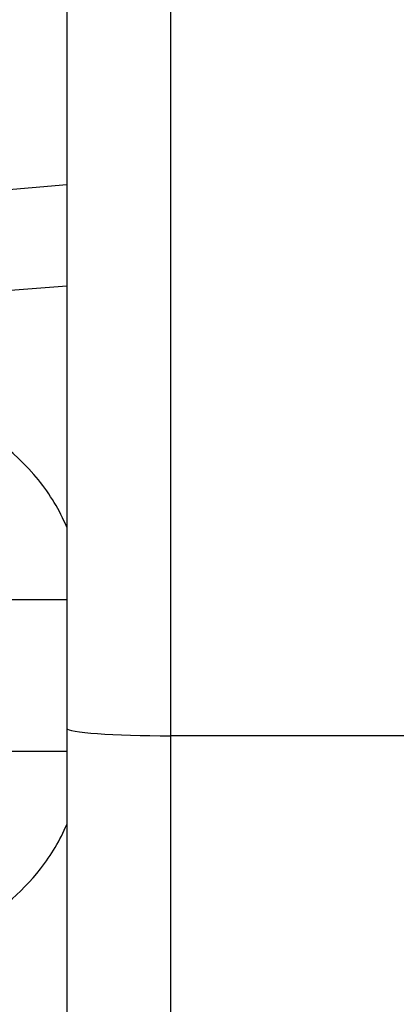
# Model space of a CAD drawing. Units: millimetres. Extents: x -3832 to 3911, y -4907 to 4342.
# Drawn here: x -1603 to -1592, y 270 to 299 of the extents above; entities that cross this region are included whole.
import ezdxf

# ---------------------------------------------------------------- set-up
doc = ezdxf.new("R2010")
doc.units = ezdxf.units.MM
doc.header["$LTSCALE"] = 100
doc.layers.add('SW_Toestellen', color=2, linetype='Continuous')

msp = doc.modelspace()

# ---------------------------------------------------------------- linework, layer by layer
at = {"layer": 'SW_Toestellen'}
for p, q in [((-1601.869, 365.077), (-1601.869, 278.393)), ((-1598.869, 278.183), (-1598.869, 364.867)), ((-1598.869, 278.183), (-1598.869, 364.867)), ((-1620.397, 292.462), (-1601.869, 294.083)), ((-1601.869, 291.152), (-1623.135, 289.473)), ((-1601.869, 282.099), (-1603.539, 282.099)), ((-1601.869, 278.393), (-1601.869, 265.113)), ((-1598.869, 267.116), (-1598.869, 278.183)), ((-1598.869, 267.116), (-1598.869, 278.183)), ((-1585.869, 278.183), (-1598.869, 278.183)), ((-1601.869, 277.729), (-1603.539, 277.729))]:
    msp.add_line(p, q, dxfattribs=at)
msp.add_ellipse((-1598.869, 278.393), major_axis=(-3, 0), ratio=0.070139, start_param=0, end_param=1.570796, dxfattribs=at)
for points, knots in [([(-1601.873, 284.201), (-1602.079, 284.687), (-1602.355, 285.146), (-1603.394, 286.433), (-1604.347, 287.105), (-1606.149, 287.852), (-1606.967, 288.036), (-1607.77, 288.099)], [0.2156921, 0.2156921, 0.2156921, 0.2156921, 0.3727891, 0.3727891, 0.7039754, 0.7039754, 0.9558298, 0.9558298, 0.9558298, 0.9558298]), ([(-1607.77, 271.729), (-1606.737, 271.81), (-1605.677, 272.093), (-1603.916, 273.038), (-1603.189, 273.627), (-1602.321, 274.739), (-1602.064, 275.17), (-1601.869, 275.625)], [0, 0, 0, 0, 0.3239132, 0.3239132, 0.5927336, 0.5927336, 0.7401412, 0.7401412, 0.7401412, 0.7401412])]:
    msp.add_open_spline(points, degree=3, knots=knots, dxfattribs=at)

doc.saveas('drawing.dxf')
